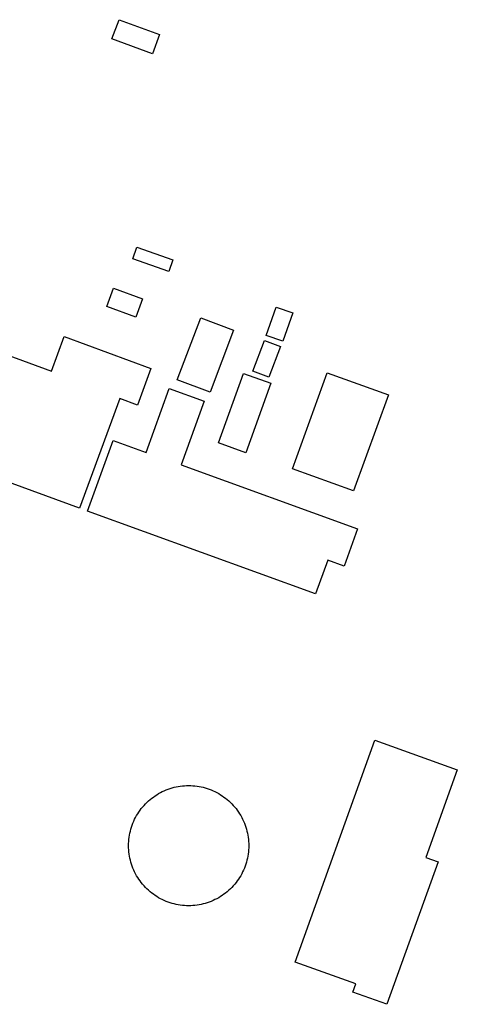
# Model space of a CAD drawing. Units: inches. Extents: x 326258 to 344137, y 4677707 to 4689665.
# Drawn here: x 326767 to 326846, y 4681252 to 4681431 of the extents above; entities that cross this region are included whole.
import ezdxf

# ---------------------------------------------------------------- set-up
doc = ezdxf.new("R2010")
doc.units = ezdxf.units.IN
doc.header["$MEASUREMENT"] = 0
doc.layers.add('BuildingFootPrints', color=7, linetype='Continuous')

msp = doc.modelspace()

# ---------------------------------------------------------------- linework, layer by layer
at = {"layer": 'BuildingFootPrints'}
for points in [[(326784.6702, 4681431.3383), (326792.0168, 4681428.6346), (326790.7215, 4681425.1148), (326783.3464, 4681427.8289), (326784.6702, 4681431.3383)], [(326793.6817, 4681385.5819), (326787.1497, 4681387.8756), (326787.8937, 4681389.9944), (326794.4257, 4681387.7008), (326793.6817, 4681385.5819)], [(326783.6594, 4681382.5403), (326788.9448, 4681380.5957), (326787.7154, 4681377.2542), (326782.43, 4681379.1989), (326783.6594, 4681382.5403)], [(326811.4328, 4681373.964), (326813.2278, 4681379.0998), (326816.2461, 4681378.0449), (326814.4511, 4681372.909), (326811.4328, 4681373.964)], [(326795.2275, 4681365.8863), (326799.5156, 4681377.1552), (326805.4924, 4681374.8809), (326801.2042, 4681363.6119), (326795.2275, 4681365.8863)], [(326809.0144, 4681367.432), (326811.1087, 4681373.0415), (326813.9967, 4681371.9633), (326811.9025, 4681366.3538), (326809.0144, 4681367.432)], [(326807.3137, 4681367.0211), (326812.2655, 4681365.2407), (326807.7226, 4681352.6055), (326802.7437, 4681354.3957), (326807.3137, 4681367.0211)], [(326827.2926, 4681345.7215), (326816.2107, 4681349.7059), (326822.4852, 4681367.1367), (326833.643, 4681363.1621), (326827.2926, 4681345.7215)], [(326820.3842, 4681326.9632), (326778.9009, 4681342.0079), (326783.5667, 4681354.8731), (326789.5685, 4681352.6964), (326793.7695, 4681364.2799), (326800.1329, 4681361.9721), (326795.9393, 4681350.4088), (326828.0341, 4681338.769), (326825.5785, 4681331.9981), (326822.6018, 4681333.0777), (326820.3842, 4681326.9632)], [(326831.1976, 4681300.387), (326846.1714, 4681295.0033), (326840.4383, 4681279.0576), (326842.6725, 4681278.2543), (326833.3652, 4681252.3678), (326827.1825, 4681254.5907), (326827.7187, 4681256.082), (326816.6854, 4681260.049), (326831.1976, 4681300.387)], [(326797.3162, 4681292.1333), (326797.6975, 4681292.1266), (326798.0783, 4681292.1067), (326798.4582, 4681292.0734), (326798.8367, 4681292.0269), (326799.2134, 4681291.9673), (326799.5877, 4681291.8945), (326799.9593, 4681291.8087), (326800.3276, 4681291.71), (326800.6923, 4681291.5985), (326801.0529, 4681291.4744), (326801.4089, 4681291.3377), (326801.7599, 4681291.1887), (326802.1055, 4681291.0276), (326802.4453, 4681290.8544), (326802.7789, 4681290.6696), (326803.1057, 4681290.4732), (326803.4256, 4681290.2655), (326803.7379, 4681290.0467), (326804.0425, 4681289.8172), (326804.3388, 4681289.5772), (326804.6267, 4681289.3271), (326804.9055, 4681289.067), (326805.1752, 4681288.7973), (326805.4353, 4681288.5184), (326805.6855, 4681288.2306), (326805.9254, 4681287.9343), (326806.1549, 4681287.6297), (326806.3737, 4681287.3173), (326806.5814, 4681286.9975), (326806.7778, 4681286.6706), (326806.9627, 4681286.3371), (326807.1358, 4681285.9973), (326807.2969, 4681285.6517), (326807.4459, 4681285.3007), (326807.5826, 4681284.9447), (326807.7068, 4681284.5841), (326807.8183, 4681284.2194), (326807.917, 4681283.8511), (326808.0027, 4681283.4795), (326808.0755, 4681283.1052), (326808.1352, 4681282.7285), (326808.1816, 4681282.35), (326808.2149, 4681281.9701), (326808.2348, 4681281.5893), (326808.2415, 4681281.208), (326808.2348, 4681280.8267), (326808.2149, 4681280.4459), (326808.1816, 4681280.066), (326808.1352, 4681279.6875), (326808.0755, 4681279.3109), (326808.0027, 4681278.9365), (326807.917, 4681278.565), (326807.8183, 4681278.1966), (326807.7068, 4681277.8319), (326807.5826, 4681277.4714), (326807.4459, 4681277.1154), (326807.2969, 4681276.7643), (326807.1358, 4681276.4187), (326806.9627, 4681276.0789), (326806.7778, 4681275.7454), (326806.5814, 4681275.4185), (326806.3737, 4681275.0987), (326806.1549, 4681274.7863), (326805.9254, 4681274.4818), (326805.6855, 4681274.1854), (326805.4353, 4681273.8976), (326805.1752, 4681273.6187), (326804.9055, 4681273.3491), (326804.6267, 4681273.089), (326804.3388, 4681272.8388), (326804.0425, 4681272.5988), (326803.7379, 4681272.3693), (326803.4256, 4681272.1506), (326803.1057, 4681271.9429), (326802.7789, 4681271.7465), (326802.4453, 4681271.5616), (326802.1055, 4681271.3885), (326801.7599, 4681271.2273), (326801.4089, 4681271.0783), (326801.0529, 4681270.9417), (326800.6923, 4681270.8175), (326800.3276, 4681270.706), (326799.9593, 4681270.6073), (326799.5877, 4681270.5215), (326799.2134, 4681270.4488), (326798.8367, 4681270.3891), (326798.4582, 4681270.3426), (326798.0783, 4681270.3094), (326797.6975, 4681270.2894), (326797.3162, 4681270.2828), (326796.935, 4681270.2894), (326796.5541, 4681270.3094), (326796.1742, 4681270.3426), (326795.7957, 4681270.3891), (326795.4191, 4681270.4488), (326795.0448, 4681270.5215), (326794.6732, 4681270.6073), (326794.3048, 4681270.706), (326793.9402, 4681270.8175), (326793.5796, 4681270.9417), (326793.2236, 4681271.0783), (326792.8725, 4681271.2273), (326792.5269, 4681271.3885), (326792.1872, 4681271.5616), (326791.8536, 4681271.7465), (326791.5267, 4681271.9429), (326791.2069, 4681272.1506), (326790.8945, 4681272.3693), (326790.59, 4681272.5988), (326790.2936, 4681272.8388), (326790.0058, 4681273.089), (326789.7269, 4681273.3491), (326789.4573, 4681273.6187), (326789.1972, 4681273.8976), (326788.947, 4681274.1854), (326788.707, 4681274.4818), (326788.4775, 4681274.7863), (326788.2588, 4681275.0987), (326788.0511, 4681275.4185), (326787.8547, 4681275.7454), (326787.6698, 4681276.0789), (326787.4967, 4681276.4187), (326787.3355, 4681276.7643), (326787.1865, 4681277.1154), (326787.0499, 4681277.4714), (326786.9257, 4681277.8319), (326786.8142, 4681278.1966), (326786.7155, 4681278.565), (326786.6297, 4681278.9365), (326786.557, 4681279.3109), (326786.4973, 4681279.6875), (326786.4509, 4681280.066), (326786.4176, 4681280.4459), (326786.3977, 4681280.8267), (326786.391, 4681281.208), (326786.3977, 4681281.5893), (326786.4176, 4681281.9701), (326786.4509, 4681282.35), (326786.4973, 4681282.7285), (326786.557, 4681283.1052), (326786.6297, 4681283.4795), (326786.7155, 4681283.8511), (326786.8142, 4681284.2194), (326786.9257, 4681284.5841), (326787.0499, 4681284.9447), (326787.1865, 4681285.3007), (326787.3355, 4681285.6517), (326787.4967, 4681285.9973), (326787.6698, 4681286.3371), (326787.8547, 4681286.6706), (326788.0511, 4681286.9975), (326788.2588, 4681287.3173), (326788.4775, 4681287.6297), (326788.707, 4681287.9343), (326788.947, 4681288.2306), (326789.1972, 4681288.5184), (326789.4573, 4681288.7973), (326789.7269, 4681289.067), (326790.0058, 4681289.3271), (326790.2936, 4681289.5772), (326790.59, 4681289.8172), (326790.8945, 4681290.0467), (326791.2069, 4681290.2655), (326791.5267, 4681290.4732), (326791.8536, 4681290.6696), (326792.1872, 4681290.8544), (326792.5269, 4681291.0276), (326792.8725, 4681291.1887), (326793.2236, 4681291.3377), (326793.5796, 4681291.4744), (326793.9402, 4681291.5985), (326794.3048, 4681291.71), (326794.6732, 4681291.8087), (326795.0448, 4681291.8945), (326795.4191, 4681291.9673), (326795.7957, 4681292.0269), (326796.1742, 4681292.0734), (326796.5541, 4681292.1067), (326796.935, 4681292.1266), (326797.3162, 4681292.1333)]]:
    msp.add_lwpolyline(points, close=True, dxfattribs=at)
msp.add_lwpolyline([(326747.568, 4681376.5312), (326772.3475, 4681367.4448), (326774.6596, 4681373.7502), (326790.4333, 4681367.9662), (326787.9845, 4681361.2881), (326784.7777, 4681362.464), (326777.4713, 4681342.5387), (326750.4527, 4681352.4461)], dxfattribs=at)

doc.saveas('drawing.dxf')
